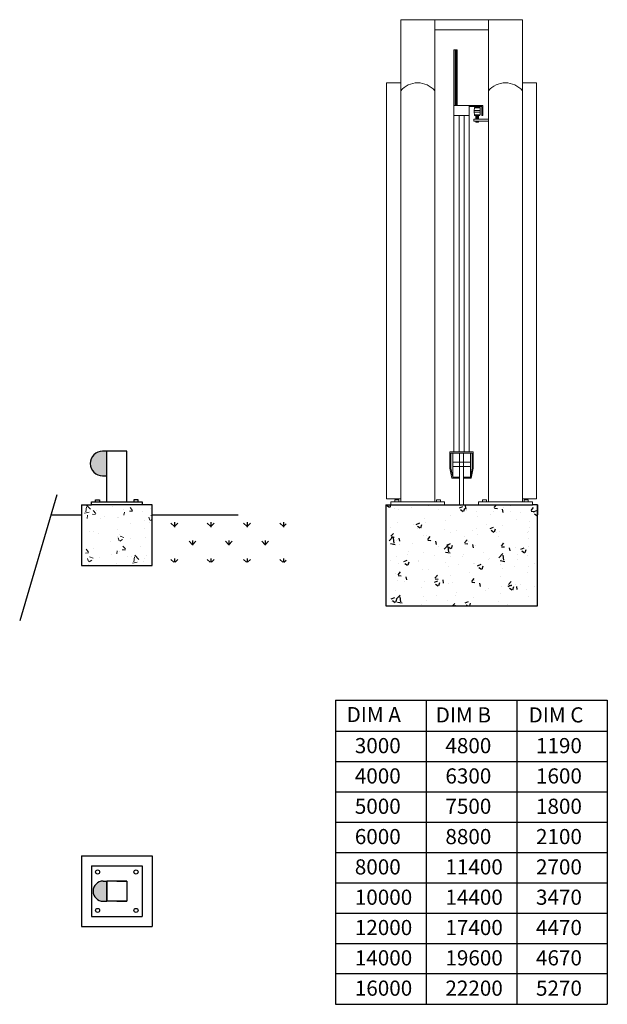
# Model space of a CAD drawing. Units: millimetres. Extents: x 3167325 to 3181045, y 3869170 to 3876360.
# Drawn here: x 3178139 to 3181045, y 3870867 to 3875738 of the extents above; entities that cross this region are included whole.
import ezdxf

# ---------------------------------------------------------------- set-up
doc = ezdxf.new("R2010")
doc.units = ezdxf.units.MM
for name, color, linetype in [('APPLICATION', 3, 'Continuous'), ('DETAIL', 2, 'Continuous'), ('TEXT', 7, 'Continuous')]:
    doc.layers.add(name, color=color, linetype=linetype)
doc.styles.add('fastrack', font='simplex.shx')

msp = doc.modelspace()

# ---------------------------------------------------------------- hatches: boundary and pattern name
at = {"layer": 'APPLICATION', "lineweight": 9}
h = msp.add_hatch(dxfattribs=at)
h.set_pattern_fill('AR-CONC', color=256, style=0)
h.set_pattern_definition([(130, (6346460.58, 0), (-182.184669, -15.9390855), [19.05, -209.55]), (185, (6346460.58, 0), (35.242826, 191.056643), [15.24, -167.64]), (79.549, (6346445.4, -1.33), (-146.9425017, 175.116688), [16.19, -178.09]), (133.8158, (6346460.58, 50.8), (-271.079041, -42.042328), [28.575, -314.325]), (83.3644, (6346438, 47.3), (-237.404234, 247.425556), [24.285, -267.135]), (188.816, (6346460.58, 50.8), (-237.404606, 247.425118), [22.86, -251.46]), (159, (6346435.18, 38.1), (-151.61488, -102.2655185), [19.05, -209.55]), (214, (6346435.18, 38.1), (-61.802028, 184.187966), [15.24, -167.64]), (108.5486, (6346422.55, 29.58), (-213.416491, 81.922858), [16.19, -178.09]), (142.5, (6346460.58, 0), (-3.08860325, 84.5550389), [0, -165.608, 0, -170.18, 0, -168.275]), (172.5, (6346460.58, 0), (-66.8196625, 100.1805748), [0, -97.028, 0, -161.798, 0, -64.135]), (212.5, (6346517.22, 0), (-135.5905952, -5.728744), [0, -63.5, 0, -198.12, 0, -262.89]), (222.5, (6346542.62, 0), (-148.1291814, 25.426491), [0, -82.55, 0, -131.572, 0, -186.69])])
h.paths.add_polyline_path([(3178794.7, 3873038.3), (3178794.7, 3873338.3), (3178494.7, 3873338.3), (3178444.7, 3873338.3), (3178444.7, 3873038.3)])
at = {"layer": 'APPLICATION', "lineweight": 25}
h = msp.add_hatch(dxfattribs=at)
h.set_pattern_fill('GRASS', color=256, scale=5, style=0)
h.set_pattern_definition([(90, (6327472.02, -10640.68), (89.8025, 89.8025), [23.8125, -155.7925]), (135, (6327472.02, -10640.68), (89.8025612, 89.8025612), [23.8125, -103.1875]), (45, (6327472.02, -10640.68), (89.8025612, -89.8025612), [23.8125, -103.1875])])
h.paths.add_polyline_path([(3178876.2, 3873309.7), (3179456.5, 3873309.7), (3179456.5, 3873053.9), (3178876.2, 3873053.9)])
h = msp.add_hatch(dxfattribs=at)
h.set_pattern_fill('AR-CONC', color=256, style=0)
h.set_pattern_definition([(50, (0, 0), (182.184669, -15.9390855), [19.05, -209.55]), (355, (0, 0), (-35.242826, 191.056643), [15.24, -167.64]), (100.451, (15.18, -1.33), (146.9425017, 175.116688), [16.19, -178.09]), (46.1842, (0, 50.8), (271.079041, -42.042328), [28.575, -314.325]), (96.6356, (22.6, 47.3), (237.404234, 247.425556), [24.285, -267.135]), (351.184, (0, 50.8), (237.404606, 247.425118), [22.86, -251.46]), (21, (25.4, 38.1), (151.61488, -102.2655185), [19.05, -209.55]), (326, (25.4, 38.1), (61.802028, 184.187966), [15.24, -167.64]), (71.4514, (38.03, 29.58), (213.416491, 81.922858), [16.19, -178.09]), (37.5, (0, 0), (3.08860325, 84.5550389), [0, -165.608, 0, -170.18, 0, -168.275]), (7.5, (0, 0), (66.8196625, 100.1805748), [0, -97.028, 0, -161.798, 0, -64.135]), (327.5, (-56.64, 0), (135.5905952, -5.728744), [0, -63.5, 0, -198.12, 0, -262.89]), (317.5, (-82.04, 0), (148.1291814, 25.426491), [0, -82.55, 0, -131.572, 0, -186.69])])
h.paths.add_polyline_path([(3179974.8, 3873338.3), (3179949.8, 3873338.3), (3179949.8, 3872838.3), (3180699.8, 3872838.3), (3180699.8, 3873338.3), (3180674.8, 3873338.3), (3180334.8, 3873338.3), (3180314.8, 3873338.3)])
at = {"layer": 'DETAIL', "lineweight": 25}
for points in [[(3178549.7, 3873481.3, -1), (3178549.7, 3873603.3), (3178569.7, 3873603.3), (3178569.7, 3873481.3)], [(3178552.6, 3871376.3, -1), (3178552.6, 3871476.3), (3178569.7, 3871476.3), (3178569.7, 3871376.3)]]:
    msp.add_hatch(color=256, dxfattribs=at).paths.add_polyline_path(points)

# ---------------------------------------------------------------- linework, layer by layer
at = {"layer": 'APPLICATION', "lineweight": 25}
for p, q in [((3178322.9, 3873386.6), (3178139.5, 3872763.3)), ((3178444.7, 3873338.3), (3178444.7, 3873038.3)), ((3178444.7, 3873338.3), (3178494.7, 3873338.3)), ((3178794.7, 3873338.3), (3178494.7, 3873338.3)), ((3178794.7, 3873038.3), (3178794.7, 3873338.3)), ((3179949.8, 3873338.3), (3179949.8, 3872838.3)), ((3179949.8, 3873338.3), (3179974.8, 3873338.3)), ((3179974.8, 3873338.3), (3180314.8, 3873338.3)), ((3180314.8, 3873338.3), (3180334.8, 3873338.3)), ((3180334.8, 3873338.3), (3180674.8, 3873338.3)), ((3180699.8, 3873338.3), (3180674.8, 3873338.3)), ((3180699.8, 3872838.3), (3180699.8, 3873338.3)), ((3180699.8, 3873338.3), (3180699.8, 3873288.3)), ((3178293.9, 3873288.3), (3178444.7, 3873288.3)), ((3178794.7, 3873288.3), (3179220.3, 3873288.3)), ((3178444.7, 3873038.3), (3178794.7, 3873038.3)), ((3179949.8, 3872838.3), (3180699.8, 3872838.3))]:
    msp.add_line(p, q, dxfattribs=at)
at = {"layer": 'DETAIL', "lineweight": 9}
for p, q in [((3180023.8, 3875738.3), (3180023.8, 3873353.3)), ((3180087.3, 3875738.3), (3180023.8, 3875738.3)), ((3180087.3, 3875738.3), (3180191.8, 3875738.3)), ((3180191.8, 3875738.3), (3180191.8, 3873353.3)), ((3180191.8, 3875738.3), (3180457.8, 3875738.3)), ((3180562.3, 3875738.3), (3180457.8, 3875738.3)), ((3180457.8, 3875716.9), (3180457.8, 3875738.3)), ((3180457.8, 3875738.3), (3180457.8, 3873413.3)), ((3180562.3, 3875738.3), (3180625.8, 3875738.3)), ((3180625.8, 3875738.3), (3180625.8, 3873413.3)), ((3180191.8, 3875688.3), (3180457.8, 3875688.3)), ((3180191.8, 3875688.3), (3180457.8, 3875688.3)), ((3180457.8, 3875726.9), (3180457.8, 3875716.9)), ((3180023.8, 3875553.3), (3180023.8, 3875588.3)), ((3180287.3, 3875588.3), (3180287.3, 3875589.4)), ((3180287.3, 3875589.4), (3180302.3, 3875589.4)), ((3180287.3, 3875588.3), (3180287.3, 3873599.3)), ((3180292.3, 3875589.4), (3180292.3, 3875588.3)), ((3180292.3, 3875588.3), (3180292.3, 3875314.4)), ((3180297.3, 3875589.4), (3180297.3, 3875314.4)), ((3180302.3, 3875589.4), (3180302.3, 3875314.4)), ((3180625.8, 3875553.3), (3180625.8, 3875588.3)), ((3179953.8, 3875425.8), (3179953.8, 3873368.3)), ((3179953.8, 3875425.8), (3180023.8, 3875425.8)), ((3180625.8, 3875425.8), (3180695.8, 3875425.8)), ((3180695.8, 3875425.8), (3180695.8, 3873413.3)), ((3180362.3, 3875314.4), (3180287.3, 3875314.4)), ((3180362.3, 3875314.4), (3180362.3, 3873599.3)), ((3180362.3, 3875314.4), (3180412.3, 3875314.4)), ((3180407.3, 3875309.4), (3180362.3, 3875309.4)), ((3180388, 3875301.4), (3180387, 3875288.4)), ((3180388, 3875301.4), (3180389, 3875304.4)), ((3180388, 3875301.4), (3180416, 3875301.4)), ((3180415, 3875304.4), (3180389, 3875304.4)), ((3180407.3, 3875309.4), (3180424.5, 3875309.4)), ((3180412.3, 3875314.4), (3180429.5, 3875314.4)), ((3180416, 3875301.4), (3180415, 3875304.4)), ((3180416, 3875301.4), (3180417, 3875288.4)), ((3180424.5, 3875264.4), (3180424.5, 3875309.4)), ((3180429.5, 3875314.4), (3180429.5, 3875284.4)), ((3180287.3, 3875264.4), (3180362.3, 3875264.4)), ((3180312.3, 3873599.3), (3180312.3, 3875264.4)), ((3180337.3, 3873599.3), (3180337.3, 3875264.4)), ((3180385.4, 3875236), (3180385.4, 3875246)), ((3180385.4, 3875246), (3180409, 3875246)), ((3180386.5, 3875280.4), (3180386.5, 3875288.4)), ((3180387, 3875288.4), (3180386.5, 3875288.4)), ((3180387, 3875280.4), (3180386.5, 3875280.4)), ((3180417, 3875288.4), (3180387, 3875288.4)), ((3180417, 3875280.4), (3180387, 3875280.4)), ((3180388, 3875267.4), (3180387, 3875280.4)), ((3180388, 3875267.4), (3180389, 3875264.4)), ((3180416, 3875267.4), (3180388, 3875267.4)), ((3180389, 3875264.4), (3180415, 3875264.4)), ((3180395, 3875246), (3180395, 3875264.4)), ((3180408.4, 3875263.9), (3180395.4, 3875261.9)), ((3180408.4, 3875261.9), (3180395.4, 3875259.9)), ((3180408.4, 3875259.9), (3180395.4, 3875257.9)), ((3180408.4, 3875257.9), (3180395.4, 3875255.9)), ((3180408.4, 3875255.9), (3180395.4, 3875253.9)), ((3180408.4, 3875253.9), (3180395.4, 3875251.9)), ((3180408.4, 3875251.9), (3180395.4, 3875249.9)), ((3180408.4, 3875249.9), (3180395.4, 3875247.9)), ((3180408.4, 3875247.9), (3180395.4, 3875245.9)), ((3180395.4, 3875246), (3180457.8, 3875246)), ((3180409, 3875246), (3180409, 3875264.4)), ((3180416, 3875267.4), (3180415, 3875264.4)), ((3180416, 3875267.4), (3180417, 3875280.4)), ((3180417, 3875288.4), (3180417.5, 3875288.4)), ((3180417, 3875280.4), (3180417.5, 3875280.4)), ((3180417.5, 3875280.4), (3180417.5, 3875288.4)), ((3180429.5, 3875264.4), (3180424.5, 3875264.4)), ((3180429.5, 3875284.4), (3180429.5, 3875264.4)), ((3180395.4, 3875236), (3180385.4, 3875236)), ((3180395, 3875233.4), (3180395, 3875236)), ((3180395, 3875233.4), (3180396, 3875233.4)), ((3180396, 3875231.4), (3180395, 3875233.4)), ((3180409, 3875233.4), (3180395, 3875233.4)), ((3180408.4, 3875236), (3180395.4, 3875234)), ((3180409, 3875236), (3180395.4, 3875236)), ((3180409, 3875233.4), (3180396, 3875231.4)), ((3180408, 3875231.4), (3180396, 3875231.4)), ((3180408, 3875231.4), (3180409, 3875233.4)), ((3180409, 3875233.4), (3180409, 3875236)), ((3180457.8, 3875236), (3180409, 3875236)), ((3180409, 3875233.4), (3180409, 3875235.4)), ((3180287.3, 3873599.3), (3180267.3, 3873599.3)), ((3180267.3, 3873599.3), (3180267.3, 3873519.3)), ((3180287.3, 3873594.3), (3180272.3, 3873594.3)), ((3180272.3, 3873594.3), (3180272.3, 3873519.8)), ((3180281.4, 3873474.3), (3180281.4, 3873594.3)), ((3180287.3, 3873599.3), (3180362.3, 3873599.3)), ((3180287.3, 3873594.3), (3180362.3, 3873594.3)), ((3180314.8, 3873468.3), (3180314.8, 3873594.3)), ((3180334.8, 3873468.3), (3180334.8, 3873594.3)), ((3180362.3, 3873599.3), (3180382.3, 3873599.3)), ((3180362.3, 3873594.3), (3180377.3, 3873594.3)), ((3180368.2, 3873474.3), (3180368.2, 3873594.3)), ((3180377.3, 3873594.3), (3180377.3, 3873519.8)), ((3180382.3, 3873599.3), (3180382.3, 3873519.3)), ((3180314.8, 3873548.3), (3180281.4, 3873548.3)), ((3180314.8, 3873548.3), (3180334.8, 3873548.3)), ((3180334.8, 3873548.3), (3180368.2, 3873548.3)), ((3180267.3, 3873519.3), (3180277.3, 3873469.3)), ((3180272.3, 3873519.8), (3180281.4, 3873474.3)), ((3180314.8, 3873528.3), (3180281.4, 3873528.3)), ((3180314.8, 3873528.3), (3180334.8, 3873528.3)), ((3180334.8, 3873528.3), (3180368.2, 3873528.3)), ((3180377.3, 3873519.8), (3180368.2, 3873474.3)), ((3180382.3, 3873519.3), (3180372.3, 3873469.3)), ((3180287.3, 3873469.3), (3180277.3, 3873469.3)), ((3180287.3, 3873474.3), (3180281.4, 3873474.3)), ((3180287.3, 3873474.3), (3180314.8, 3873474.3)), ((3180287.3, 3873469.3), (3180314.8, 3873469.3)), ((3180314.8, 3873436.3), (3180314.8, 3873468.3)), ((3180334.8, 3873474.3), (3180362.3, 3873474.3)), ((3180334.8, 3873469.3), (3180362.3, 3873469.3)), ((3180334.8, 3873436.3), (3180334.8, 3873468.3)), ((3180362.3, 3873474.3), (3180368.2, 3873474.3)), ((3180362.3, 3873469.3), (3180372.3, 3873469.3)), ((3180314.8, 3873431.3), (3180314.8, 3873436.3)), ((3180314.8, 3873431.3), (3180314.8, 3873368.3)), ((3180334.8, 3873431.3), (3180334.8, 3873436.3)), ((3180334.8, 3873431.3), (3180334.8, 3873368.3)), ((3180457.8, 3873413.3), (3180457.8, 3873353.3)), ((3180625.8, 3873398.3), (3180625.8, 3873413.3)), ((3180625.8, 3873398.3), (3180625.8, 3873353.3)), ((3180695.8, 3873413.3), (3180695.8, 3873368.3)), ((3180023.8, 3873368.3), (3179953.8, 3873368.3)), ((3179974.8, 3873368.3), (3180023.8, 3873368.3)), ((3179974.8, 3873353.3), (3179974.8, 3873338.3)), ((3179999.8, 3873353.3), (3179974.8, 3873353.3)), ((3179974.8, 3873338.3), (3179974.8, 3873344.8)), ((3179994.8, 3873353.3), (3179994.8, 3873363.3)), ((3179994.8, 3873363.3), (3180014.8, 3873363.3)), ((3179999.8, 3873353.3), (3180019.8, 3873353.3)), ((3180014.8, 3873363.3), (3180014.8, 3873353.3)), ((3180019.8, 3873353.3), (3180023.8, 3873353.3)), ((3180023.8, 3873353.3), (3180191.8, 3873353.3)), ((3180191.8, 3873353.3), (3180240.8, 3873353.3)), ((3180220.8, 3873363.3), (3180200.8, 3873363.3)), ((3180200.8, 3873363.3), (3180200.8, 3873353.3)), ((3180220.8, 3873353.3), (3180220.8, 3873363.3)), ((3180240.8, 3873353.3), (3180240.8, 3873338.3)), ((3180314.8, 3873368.3), (3180314.8, 3873338.3)), ((3180334.8, 3873368.3), (3180334.8, 3873338.3)), ((3180408.8, 3873338.3), (3180408.8, 3873353.3)), ((3180433.8, 3873353.3), (3180408.8, 3873353.3)), ((3180408.8, 3873353.3), (3180428.8, 3873353.3)), ((3180408.8, 3873353.3), (3180428.8, 3873353.3)), ((3180408.8, 3873353.3), (3180674.8, 3873353.3)), ((3180408.8, 3873338.3), (3180408.8, 3873345.7)), ((3180428.8, 3873353.3), (3180428.8, 3873363.3)), ((3180428.8, 3873363.3), (3180448.8, 3873363.3)), ((3180433.8, 3873353.3), (3180453.8, 3873353.3)), ((3180448.8, 3873363.3), (3180448.8, 3873353.3)), ((3180457.8, 3873353.3), (3180625.8, 3873353.3)), ((3180674.8, 3873368.3), (3180625.8, 3873368.3)), ((3180625.8, 3873368.3), (3180695.8, 3873368.3)), ((3180649.8, 3873353.3), (3180629.8, 3873353.3)), ((3180654.8, 3873363.3), (3180634.8, 3873363.3)), ((3180634.8, 3873363.3), (3180634.8, 3873353.3)), ((3180649.8, 3873353.3), (3180674.8, 3873353.3)), ((3180654.8, 3873353.3), (3180654.8, 3873363.3)), ((3180674.8, 3873353.3), (3180654.8, 3873353.3)), ((3180674.8, 3873353.3), (3180654.8, 3873353.3)), ((3180674.8, 3873338.3), (3180674.8, 3873353.3)), ((3180674.8, 3873338.3), (3180674.8, 3873345.7)), ((3179949.8, 3873338.3), (3179999.8, 3873338.3)), ((3180586, 3873338.3), (3180428, 3873338.3)), ((3180699.8, 3873338.3), (3180649.8, 3873338.3))]:
    msp.add_line(p, q, dxfattribs=at)
at = {"layer": 'DETAIL', "lineweight": 25}
for p, q in [((3178569.7, 3873603.3), (3178549.7, 3873603.3)), ((3178669.7, 3873603.3), (3178569.7, 3873603.3)), ((3178569.7, 3873353.3), (3178569.7, 3873603.3)), ((3178669.7, 3873603.3), (3178569.7, 3873603.3)), ((3178669.7, 3873353.3), (3178669.7, 3873603.3)), ((3178549.7, 3873481.3), (3178569.7, 3873481.3)), ((3178494.7, 3873338.3), (3178494.7, 3873353.3)), ((3178494.7, 3873353.3), (3178744.7, 3873353.3)), ((3178494.7, 3873353.3), (3178504.7, 3873353.3)), ((3178494.7, 3873353.3), (3178514.7, 3873353.3)), ((3178514.7, 3873353.3), (3178514.7, 3873363.3)), ((3178514.7, 3873363.3), (3178534.7, 3873363.3)), ((3178534.7, 3873363.3), (3178534.7, 3873353.3)), ((3178724.7, 3873363.3), (3178704.7, 3873363.3)), ((3178704.7, 3873363.3), (3178704.7, 3873353.3)), ((3178724.7, 3873353.3), (3178724.7, 3873363.3)), ((3178744.7, 3873353.3), (3178744.7, 3873338.3)), ((3178444.7, 3871601.3), (3178444.7, 3871251.3)), ((3178444.7, 3871601.3), (3178794.7, 3871601.3)), ((3178794.7, 3871601.3), (3178794.7, 3871251.3)), ((3178494.7, 3871551.3), (3178744.7, 3871551.3)), ((3178494.7, 3871551.3), (3178494.7, 3871301.3)), ((3178744.7, 3871551.3), (3178744.7, 3871301.3)), ((3178552.6, 3871476.3), (3178569.7, 3871476.3)), ((3178569.7, 3871476.3), (3178569.7, 3871376.3)), ((3178669.7, 3871476.3), (3178569.7, 3871476.3)), ((3178569.7, 3871376.3), (3178569.7, 3871476.3)), ((3178619.7, 3871476.3), (3178669.7, 3871476.3)), ((3178669.7, 3871476.3), (3178669.7, 3871376.3)), ((3178552.6, 3871376.3), (3178569.7, 3871376.3)), ((3178669.7, 3871376.3), (3178569.7, 3871376.3)), ((3178619.7, 3871376.3), (3178669.7, 3871376.3)), ((3178494.7, 3871301.3), (3178744.7, 3871301.3)), ((3178444.7, 3871251.3), (3178794.7, 3871251.3))]:
    msp.add_line(p, q, dxfattribs=at)
for centre in [(3178524.7, 3871521.3), (3178714.7, 3871521.3), (3178524.7, 3871331.3), (3178714.7, 3871331.3)]:
    msp.add_circle(centre, 10, dxfattribs=at)
at = {"layer": 'DETAIL', "lineweight": 9}
for centre in [(3180107.8, 3875315.8), (3180541.8, 3875315.8)]:
    msp.add_arc(centre, 110, 40.1905, 139.8095, dxfattribs=at)
at = {"layer": 'DETAIL', "lineweight": 25}
for centre, radius in [((3178549.7, 3873542.3), 61), ((3178552.6, 3871426.3), 50)]:
    msp.add_arc(centre, radius, 90, 270, dxfattribs=at)
at = {"layer": 'TEXT', "lineweight": 25}
for p, q in [((3179701.5, 3872371), (3179701.5, 3871016.6)), ((3179701.5, 3872371), (3180149.5, 3872371)), ((3180149.5, 3872371), (3180149.5, 3871016.6)), ((3180149.5, 3872371), (3181045.5, 3872371)), ((3180597.5, 3872371), (3180597.5, 3871016.6)), ((3181045.5, 3872371), (3181045.5, 3871016.6)), ((3181045.5, 3872216.6), (3179701.5, 3872216.6)), ((3179701.5, 3872216.6), (3179701.5, 3872066.6)), ((3180149.5, 3872216.6), (3180149.5, 3872066.6)), ((3180597.5, 3872216.6), (3180597.5, 3872066.6)), ((3181045.5, 3872216.6), (3181045.5, 3872066.6)), ((3181045.5, 3872066.6), (3179701.5, 3872066.6)), ((3179701.5, 3872066.6), (3179701.5, 3871916.6)), ((3180149.5, 3872066.6), (3180149.5, 3871916.6)), ((3180597.5, 3872066.6), (3180597.5, 3871916.6)), ((3181045.5, 3872066.6), (3181045.5, 3871916.6)), ((3181045.5, 3871916.6), (3179701.5, 3871916.6)), ((3179701.5, 3871916.6), (3179701.5, 3871766.6)), ((3180149.5, 3871916.6), (3180149.5, 3871766.6)), ((3180597.5, 3871916.6), (3180597.5, 3871766.6)), ((3181045.5, 3871916.6), (3181045.5, 3871766.6)), ((3181045.5, 3871766.6), (3179701.5, 3871766.6)), ((3179701.5, 3871766.6), (3179701.5, 3871616.6)), ((3180149.5, 3871766.6), (3180149.5, 3871616.6)), ((3180597.5, 3871766.6), (3180597.5, 3871616.6)), ((3181045.5, 3871766.6), (3181045.5, 3871616.6)), ((3181045.5, 3871616.6), (3179701.5, 3871616.6)), ((3179701.5, 3871616.6), (3179701.5, 3871466.6)), ((3180149.5, 3871616.6), (3180149.5, 3871466.6)), ((3180597.5, 3871616.6), (3180597.5, 3871466.6)), ((3181045.5, 3871616.6), (3181045.5, 3871466.6)), ((3181045.5, 3871466.6), (3179701.5, 3871466.6)), ((3179701.5, 3871466.6), (3179701.5, 3871316.6)), ((3180149.5, 3871466.6), (3180149.5, 3871316.6)), ((3180597.5, 3871466.6), (3180597.5, 3871316.6)), ((3181045.5, 3871466.6), (3181045.5, 3871316.6)), ((3181045.5, 3871316.6), (3179701.5, 3871316.6)), ((3179701.5, 3871316.6), (3179701.5, 3871166.6)), ((3180149.5, 3871316.6), (3180149.5, 3871166.6)), ((3180597.5, 3871316.6), (3180597.5, 3871166.6)), ((3181045.5, 3871316.6), (3181045.5, 3871166.6)), ((3181045.5, 3871166.6), (3179701.5, 3871166.6)), ((3179701.5, 3871166.6), (3179701.5, 3871016.6)), ((3180149.5, 3871166.6), (3180149.5, 3871016.6)), ((3180597.5, 3871166.6), (3180597.5, 3871016.6)), ((3181045.5, 3871166.6), (3181045.5, 3871016.6)), ((3181045.5, 3871016.6), (3179701.5, 3871016.6)), ((3179701.5, 3871016.6), (3179701.5, 3870866.6)), ((3180149.5, 3871016.6), (3180149.5, 3870866.6)), ((3180597.5, 3871016.6), (3180597.5, 3870866.6)), ((3181045.5, 3871016.6), (3181045.5, 3870866.6)), ((3179701.5, 3870866.6), (3181045.5, 3870866.6))]:
    msp.add_line(p, q, dxfattribs=at)

# ---------------------------------------------------------------- texts
at = {"layer": 'TEXT', "lineweight": 25, "char_height": 75, "width": 396.039, "attachment_point": 1, "style": 'fastrack'}
for s, insert in [('DIM A', (3179756.2, 3872337.7)), ('DIM B', (3180196.8, 3872336.1)), ('DIM C', (3180656, 3872336.1)), ('3000', (3179796.8, 3872184)), ('4800', (3180244.8, 3872184)), ('1190', (3180692.8, 3872184)), ('4000', (3179796.8, 3872034)), ('6300', (3180244.8, 3872034)), ('1600', (3180692.8, 3872034)), ('5000', (3179796.8, 3871884)), ('7500', (3180244.8, 3871884)), ('1800', (3180692.8, 3871884)), ('6000', (3179796.8, 3871734)), ('8800', (3180244.8, 3871734)), ('2100', (3180692.8, 3871734)), ('8000', (3179796.8, 3871584)), ('11400', (3180244.8, 3871584)), ('2700', (3180692.8, 3871584)), ('10000', (3179796.8, 3871434)), ('14400', (3180244.8, 3871434)), ('3470', (3180692.8, 3871434)), ('12000', (3179796.8, 3871284)), ('17400', (3180244.8, 3871284)), ('4470', (3180692.8, 3871284)), ('14000', (3179796.8, 3871134)), ('19600', (3180244.8, 3871134)), ('4670', (3180692.8, 3871134)), ('16000', (3179796.8, 3870984)), ('22200', (3180244.8, 3870984)), ('5270', (3180692.8, 3870984))]:
    msp.add_mtext(s, dxfattribs=dict(at, insert=insert))

doc.saveas('drawing.dxf')
